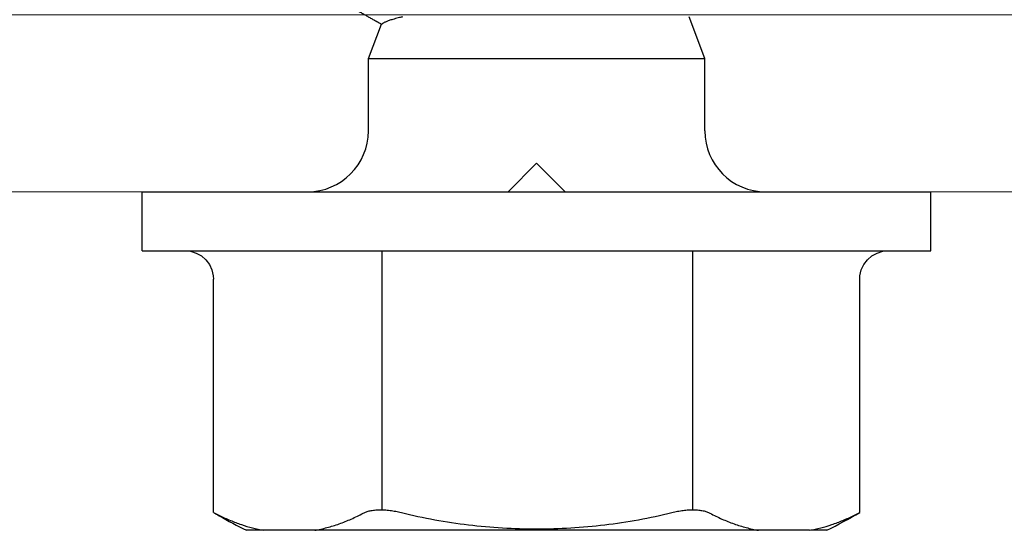
# Model space of a CAD drawing. Units: inches. Extents: x 93.3 to 106.1, y 35.8 to 43.8.
# Drawn here: x 98 to 98.5, y 38.5 to 38.7 of the extents above; entities that cross this region are included whole.
import ezdxf

# ---------------------------------------------------------------- set-up
doc = ezdxf.new("R2010")
doc.units = ezdxf.units.IN
doc.header["$MEASUREMENT"] = 0
doc.layers.get('0').update_dxf_attribs({"lineweight": 0})
doc.layers.add('ALUM', color=7, linetype='Continuous', lineweight=0)
doc.layers.add('SCREW', color=9, linetype='Continuous', lineweight=0)
doc.layers.add('Fastener', color=9, linetype='Continuous')

# ---------------------------------------------------------------- blocks, each defined once
blk = doc.blocks.new('Soffit T Anchor')
blk.add_lwpolyline([(0.0614999999999668, 0.09299999999998931), (0.9850000000000136, 0.09299999999998931), (1.000000000000028, 0.07800000000000296), (1.014999999999986, 0.09299999999998931), (1.485000000000014, 0.09299999999998931), (1.5, 0.07800000000000296), (1.514999999999986, 0.09299999999998931), (1.985000000000014, 0.09299999999998931, -0.414213562373095), (2, 0.07800000000000296), (2, 0.01499999999998636, -0.414213562373095), (1.985000000000014, 0), (-1.985000000000014, 0, -0.414213562373095)], format="xyb")
blk = doc.blocks.new('#12-14 x 1.50 HWH Steel Fastener')
at = {"layer": 'Fastener', "linetype": 'Continuous'}
for p, q in [((-0.03100000000000591, 0.2074999999999996), (-0.03100000000000591, -0.2075000000000031)), ((-0.03100000000000591, 0.2074999999999996), (0, 0.2074999999999996)), ((0, 0.2074999999999996), (0, -0.2075000000000031)), ((-0.03103937968000281, 0.1849738096399989), (-0.03132176943999809, 0.1821029013600004)), ((-0.1685844803999998, 0.1700000000000017), (-0.1701577965200016, 0.1669002297599995)), ((-0.168584480480007, 0.1700000000000017), (-0.0460392928000033, 0.1700000000000017)), ((-0.1780000000000044, -0.1436218238000002), (-0.1780000000000044, 0.1527074999999982)), ((0.03199999999999648, 0.0884999999999998), (0.06999999999999318, 0.0884999999999998)), ((0.06999999999999318, 0.0884999999999998), (0.06999999999999318, -0.0884999999999998)), ((0.06999999999999318, 0.0884999999999998), (0.08810244779999721, 0.08168039151999906)), ((0.06999999999999318, -0.0884999999999998), (0.09189937955999739, -0.08024999995999949)), ((0.03199999999999648, -0.0884999999999998), (0.06999999999999318, -0.0884999999999998)), ((-0.1780000000000044, -0.1527074999999982), (-0.1780000000000044, -0.1443375672800009)), ((-0.1701577965200016, -0.1669002297599995), (-0.1685844803999998, -0.1700000000000017)), ((-0.168584480480007, -0.1700000000000017), (-0.0460392928000033, -0.1700000000000017)), ((-0.03100000000000591, -0.2075000000000031), (0, -0.2075000000000031))]:
    blk.add_line(p, q, dxfattribs=at)
at = {"layer": 'Fastener'}
for p, q in [((-0.1672141797733815, 0.08125272397969141), (-0.03100000000000591, 0.08125272397969141)), ((-0.1672012802354388, -0.08220132501789124), (-0.03098710046206321, -0.08220132501789124))]:
    blk.add_line(p, q, dxfattribs=at)
at = {"layer": 'Fastener', "linetype": 'Continuous'}
for points in [[(-0.03132176943999809, 0.1821029013600004), (-0.03224723316000677, 0.1791026740399992), (-0.03376089916000069, 0.1763836732800002), (-0.03580821399999934, 0.1740306934799989), (-0.03829648308000344, 0.1721528181999972), (-0.04111949784000046, 0.1708297077599994), (-0.04415498264000206, 0.1701187651200016), (-0.0460392928000033, 0.1699999395999967)], [(-0.0460392928000033, -0.1699999396000003), (-0.04415498264000206, -0.1701187651200016), (-0.04111949784000046, -0.1708297077599994), (-0.03829648308000344, -0.1721528182000007), (-0.03580821399999934, -0.1740306934799989), (-0.03376089916000069, -0.1763836732800002), (-0.03224723316000677, -0.1791026740400028)], [(-0.03224723316000677, -0.1791026740400028), (-0.03132176943999809, -0.1821029013600004), (-0.03103937968000281, -0.1849738096000024)]]:
    blk.add_lwpolyline(points, dxfattribs=at)
for centre, radius, start, end in [((0.07659592827999973, 0.02529447295999887), 0.28469837752, 150.1494212406999, 153.4142370190997), ((0.07633245787999954, 0.02544052472000047), 0.28439716692, 149.4492477481001, 150.1485216739001), ((0.03199999999999648, 0.1204999999999998), 0.032, 180.0000000001, 270), ((0.03199999999999648, -0.1204999999999998), 0.032, 90, 180), ((0.0765148560399922, -0.02533734952000088), 0.28460668856, 206.5853482273998, 210.5499749931998)]:
    blk.add_arc(centre, radius, start, end, dxfattribs=at)
for points, knots in [([(-0.1701577965200016, 0.1669002297599995), (-0.1711108170400024, 0.1650138585199983), (-0.1728685543999973, 0.161215035959998), (-0.1750673378400052, 0.1553985028799971), (-0.1768004243200068, 0.1495418785600009), (-0.1776525428400078, 0.1455942316800005), (-0.1780000000000044, 0.1436218238000002)], [0, 0, 0, 0, 0.2572445777, 0.5089850965, 0.7562254753000001, 1, 1, 1, 1]), ([(-0.1780000000000044, 0.1167471357199972), (-0.1778095390800019, 0.1156659474400001), (-0.1773818309600017, 0.1135039892400016), (-0.1766033805999996, 0.110278479119998), (-0.1756855195600053, 0.1070621118400013), (-0.1742677200400067, 0.1027656845599978), (-0.172134481279997, 0.09741769984000115), (-0.1700863484400017, 0.09326290879999988), (-0.1689731896399991, 0.09120210392000061)], [0, 0, 0, 0, 0.1210592945, 0.2429381936, 0.3657935428, 0.4897818432, 0.7417203481, 1, 1, 1, 1]), ([(0.1048470622800011, 0.1063154218400015), (0.1047677343599958, 0.1063404959599978), (0.1046002137999977, 0.1063848921999977), (0.1043385727999961, 0.1064327639600009), (0.1041105880400011, 0.1064558119600001), (0.1039259992399977, 0.1064615878400019), (0.1037893849599953, 0.10645877344), (0.103656039359997, 0.106448235560002), (0.1034863510000008, 0.1064230465199998), (0.1032846699200007, 0.1063709366800012), (0.1030579200400012, 0.1062792163600008), (0.1028462996399924, 0.1061644608000023), (0.1026463880400001, 0.1060318763999994), (0.1024868938399948, 0.1059108333999994), (0.1023616355999977, 0.1058100163199995), (0.1022371533999973, 0.1057068677599986), (0.1020840311200004, 0.1055741450799985), (0.101904790079999, 0.1054093172399995), (0.1016726438399971, 0.1051827363599998), (0.1013966319999966, 0.1048879431600014), (0.1010901773199961, 0.1045157246799988), (0.1008085293199983, 0.1041273292799971), (0.1005499642799919, 0.1037234183200013), (0.1003121953999937, 0.1033055991999987), (0.1001223720000013, 0.1029518125199971), (0.09997034324000253, 0.1026683909200017), (0.09985487907999868, 0.1024567270799999), (0.09973749111999552, 0.1022463819200006), (0.09957928979999764, 0.1019672641600025), (0.09941919895999263, 0.1016893838800002), (0.09925897456000143, 0.1014116491199992), (0.09909927415999675, 0.1011335526400003), (0.09890076776000001, 0.1007851544800005), (0.09866388511999702, 0.100366182800002), (0.09834924159999758, 0.09980664068000067), (0.09795735151999452, 0.09910635455999994), (0.09748564579999197, 0.09826687476000018), (0.09701270799999406, 0.09742821268000057), (0.09653944192000097, 0.09658980348000057), (0.09606657284000164, 0.09575116252000271), (0.09543644155999687, 0.09463271611999957), (0.09464895651999683, 0.09323453728000075), (0.0937036982399917, 0.09155689868000039), (0.09291578119999144, 0.09015901355999745), (0.0922852347599985, 0.08904085696000053), (0.09181230427999765, 0.08820224571999802), (0.09133960891999493, 0.08736343424000026), (0.09086756435999632, 0.08652418324000166), (0.09039580663999658, 0.08568481303999675), (0.09000194639999393, 0.08498586920000051), (0.08968590367999241, 0.0844274447199993), (0.08944839800000182, 0.08400903735999776), (0.08921080407999682, 0.08359066263999892), (0.08897344131999319, 0.0831719996400011), (0.08873665080000137, 0.08275271171999776), (0.08854012211999418, 0.08240260248000197), (0.08838355239999629, 0.08212189868000053), (0.08822737987999574, 0.0818407137600019), (0.08810990951999997, 0.081629969319998), (0.0880307096399946, 0.08148996471999936)], [0, 0, 0, 0, 0.0080611781, 0.0167684127, 0.0257494805, 0.0302329602, 0.0346562879, 0.0389827679, 0.0431843425, 0.0512664264, 0.05909638389999999, 0.0668267523, 0.0745521065, 0.0823174638, 0.086218978, 0.09013149720000001, 0.0979811584, 0.1058501639, 0.1137221409, 0.1294090904, 0.1449519698, 0.1604080185, 0.1758679492, 0.1913951906, 0.2069757782, 0.2147702489, 0.2225581735, 0.2303373305, 0.2381100333, 0.2536447186, 0.2614105649, 0.2691777414, 0.2847174135, 0.3002629253, 0.3158126005, 0.3469172326, 0.3780182149, 0.4091140846, 0.440208263, 0.4713035567, 0.5024000746, 0.5645942407, 0.6267877090999999, 0.6889793398, 0.7200741488, 0.7511689765, 0.7822657479999999, 0.8133662645999999, 0.8444672664, 0.8755604945000001, 0.8911016012, 0.9066393972, 0.922177586, 0.9377201720999999, 0.9532711918000001, 0.9688347545999999, 0.9766225567, 0.9844143335, 1, 1, 1, 1]), ([(-0.1689731896399991, 0.09120210392000061), (-0.1688354461600028, 0.09094709768000087), (-0.1685743243200051, 0.09040541891999965), (-0.1682364410000048, 0.08953553971999995), (-0.1679419586000037, 0.08858340052000102), (-0.1676936825200031, 0.08755258680000111), (-0.1674932651600045, 0.08644718571999732), (-0.1673428628800053, 0.08527185463999842), (-0.1672436495200031, 0.08403214436000184), (-0.1671964849199981, 0.08273434755999887), (-0.1672022882400057, 0.08138547408000107), (-0.1672604890800073, 0.07999302308000011), (-0.1673707782800022, 0.07856480536000277), (-0.1675877115199995, 0.07660758811999813), (-0.1679022222800057, 0.0746317539200021), (-0.1683052237199973, 0.07265196496000215), (-0.1685359716800008, 0.07165993755999978), (-0.1686582412000064, 0.07116487415999728)], [0, 0, 0, 0, 0.0425848324, 0.08822986220000001, 0.1369982544, 0.1889092459, 0.2439259425, 0.3019817916, 0.3629376203, 0.4265969886, 0.4927372444, 0.5610795282, 0.6313245986, 0.7031673767000001, 0.8503743140000001, 0.9250745015999999, 1, 1, 1, 1]), ([(0.09045566815999706, 0.07626101536000007), (0.09035928087999423, 0.07657877556000159), (0.09016716840000072, 0.07718720255999756), (0.08986657836000234, 0.07805437655999725), (0.08956539367999738, 0.07883788315999851), (0.08926365687999294, 0.07953700136000208), (0.08896150436000028, 0.08015119395999903), (0.08870177019999659, 0.08060541356000073), (0.08849241720000123, 0.08092398384000177), (0.08834035959999653, 0.08113365623999869), (0.0881882869599977, 0.0813216761999982), (0.08808328207999239, 0.08143650520000278), (0.0880307096399946, 0.08148996471999936)], [0, 0, 0, 0, 0.1715429925, 0.3295723047, 0.4740675544, 0.6050881363, 0.7228092143000001, 0.8275173553, 0.8751340018000001, 0.9196844016, 0.9612655901, 1, 1, 1, 1]), ([(0.09189849359999869, 0.07051866367999793), (0.09178344912000114, 0.07105594363999757), (0.09155348091999826, 0.07209287819999943), (0.09119467547999704, 0.07358764904000026), (0.09083422303999811, 0.07496607555999901), (0.09058251492000124, 0.07584284140000008), (0.09045566815999706, 0.07626101536000007)], [0, 0, 0, 0, 0.2783293752, 0.5379967177, 0.7786423207, 1, 1, 1, 1]), ([(-0.1686582412000064, 0.07116487415999728), (-0.1700937117600034, 0.06535272244000012), (-0.1725997038400067, 0.05363492176000051), (-0.175271207679998, 0.0358636169200004), (-0.1768680728000049, 0.01796326387999869), (-0.1773992032000038, -1.792000148270745e-08), (-0.1768680704000047, -0.01796329647999784), (-0.1752712046000013, -0.03586364099999884), (-0.1725997012400029, -0.05363493432000155), (-0.1700937106800069, -0.06535272684000049), (-0.1686582412000064, -0.07116487416000083)], [0, 0, 0, 0, 0.1249988711, 0.2499983743, 0.3749989521, 0.5000001344, 0.6250012871, 0.7500017992, 0.8750012229999999, 1, 1, 1, 1]), ([(-0.1686582412000064, -0.07116487416000083), (-0.1685359717600079, -0.07165993731999976), (-0.1683052238000045, -0.07265196400000207), (-0.1679022221999986, -0.07463175264000199), (-0.1675877119200067, -0.07660758776000165), (-0.1673707782399987, -0.07856480715999936), (-0.1672604885200002, -0.0799930277200005), (-0.1672022880800057, -0.08138548251999822), (-0.1671964849199981, -0.08273436136000001), (-0.1672436511200033, -0.08403216495999999), (-0.1673428680799987, -0.08527188156000065), (-0.1674932682799977, -0.08644721503999975), (-0.1676936866400069, -0.08755261191999963), (-0.1679419636800077, -0.08858341660000235), (-0.1682364429999978, -0.08953554804000063), (-0.1685743253200016, -0.0904054219599999), (-0.1688354464800028, -0.09094709827999736), (-0.1689731896399991, -0.09120210392000061)], [0, 0, 0, 0, 0.0749254617, 0.1496255838, 0.2968325777, 0.3686754892, 0.4389206911, 0.5072631289, 0.5734036538, 0.6370633893, 0.6980195743000001, 0.7560756770999999, 0.8110920737, 0.8630025243, 0.911770505, 0.9574152643000001, 1, 1, 1, 1]), ([(-0.1689731896399991, -0.09120210392000061), (-0.1700863484400017, -0.09326290879999988), (-0.1721344813200005, -0.09741769992000116), (-0.1742677201199996, -0.1027656847600014), (-0.1756855196399982, -0.1070621120800013), (-0.1766033806400031, -0.110278479279998), (-0.1773818309600017, -0.1135039893200016), (-0.1778095390800019, -0.1156659474400001), (-0.1780000000000044, -0.1167471357200007)], [0, 0, 0, 0, 0.258279656, 0.5102181659, 0.6342064661, 0.7570618137999999, 0.8789407082999999, 1, 1, 1, 1]), ([(-0.1780000000000044, -0.1436218238000002), (-0.1776525428400078, -0.1455942317200005), (-0.1768004242800032, -0.1495418786400009), (-0.1750673378000016, -0.1553985030000007), (-0.1728685543999973, -0.161215036039998), (-0.1711108170400024, -0.1650138585199983), (-0.1701577965200016, -0.1669002297599995)], [0, 0, 0, 0, 0.2437745296, 0.4910149094, 0.7427554248999999, 1, 1, 1, 1])]:
    blk.add_open_spline(points, degree=3, knots=knots, dxfattribs=at)

msp = doc.modelspace()

# ---------------------------------------------------------------- block references
at = {"layer": 'ALUM', "color": 9, "rotation": 180}
msp.add_blockref('Soffit T Anchor', (99.23031444483483, 38.75207116068405), dxfattribs=at)
at = {"layer": 'SCREW', "rotation": 90}
msp.add_blockref('#12-14 x 1.50 HWH Steel Fastener', (98.23031444483509, 38.65907116068406), dxfattribs=at)

doc.saveas('drawing.dxf')
